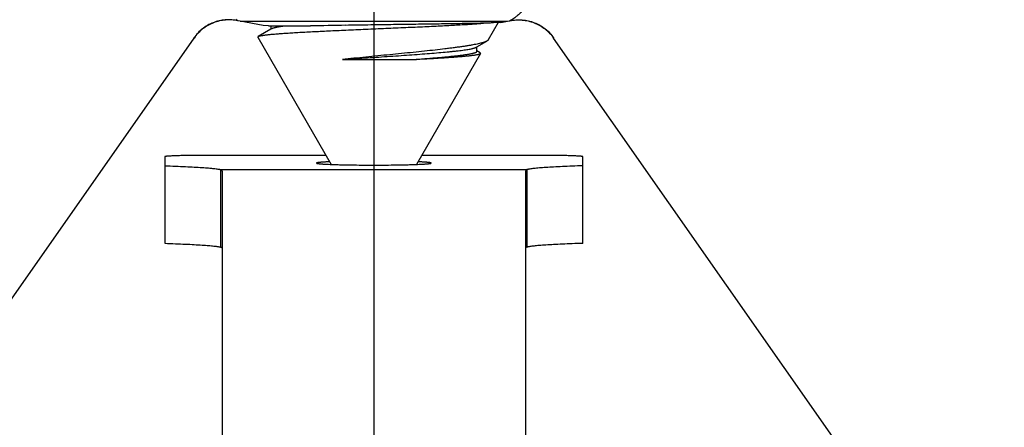
# Model space of a CAD drawing. Extents: x 24 to 32.73, y 3.2 to 7.65.
# Drawn here: x 30.17 to 30.99, y 5.6 to 5.94 of the extents above; entities that cross this region are included whole.
import ezdxf

# ---------------------------------------------------------------- set-up
doc = ezdxf.new("R2010")
doc.units = 0
doc.header["$MEASUREMENT"] = 0
doc.linetypes.add('CENTER', pattern=[2, 1.25, -0.25, 0.25, -0.25])
doc.layers.get('0').update_dxf_attribs({"linetype": 'CONTINUOUS'})
doc.layers.get('DEFPOINTS').update_dxf_attribs({"linetype": 'CONTINUOUS'})
doc.layers.add('12_COMPONENTS', color=7, linetype='CONTINUOUS')
doc.styles.add('Helvetica', font='txt', dxfattribs={"height": 0.125})
doc.styles.get("Standard").update_dxf_attribs({"font": 'txt', "height": 0.125})
doc.dimstyles.get("Standard").update_dxf_attribs({"dimtxt": 0.18, "dimasz": 0.18, "dimexe": 0.18, "dimexo": 0.0625, "dimgap": 0.09, "dimtad": 0, "dimtih": 1, "dimtoh": 1, "dimdec": 4, "dimzin": 0, "dimdsep": 46, "dimtxsty": 'Standard', "dimcen": 0.09, "dimadec": 0, "dimazin": 0, "dimtfac": 1, "dimtdec": 4, "dimtofl": 0, "dimtmove": 0, "dimatfit": 3, "dimfxl": 1, "dimtolj": 1, "dimtzin": 0, "dimarcsym": 0})

# ---------------------------------------------------------------- blocks, each defined once
blk = doc.blocks.new('*D12')
at = {"color": 0, "lineweight": -2, "transparency": 16777216}
for p, q in [((30.84006, 6.86444), (32.43932, 6.86444)), ((32.31432, 6.73944), (32.31432, 5.44367)), ((32.31432, 3.93944), (32.31432, 5.08406)), ((31.07063, 3.81444), (32.43932, 3.81444))]:
    blk.add_line(p, q, dxfattribs=at)
at = {"color": 0, "transparency": 16777216}
for points in [[(32.29349, 6.73944), (32.33516, 6.73944), (32.31432, 6.86444)], [(32.29349, 3.93944), (32.33516, 3.93944), (32.31432, 3.81444)]]:
    blk.add_solid(points, dxfattribs=at)
at = {"layer": 'DEFPOINTS', "color": 0, "transparency": 16777216}
for p in [(30.71506, 6.86444), (32.31432, 6.86444), (30.94563, 3.81444)]:
    blk.add_point(p, dxfattribs=at)
at = {"color": 0, "transparency": 16777216, "insert": (32.31432, 5.26387), "char_height": 0.125, "attachment_point": 5, "style": 'Helvetica'}
blk.add_mtext('\\A1;3"  [77mm]', dxfattribs=at)

msp = doc.modelspace()

# ---------------------------------------------------------------- linework, layer by layer
at = {"linetype": 'CENTER', "ltscale": 0.5}
msp.add_line((30.46506, 7.13736), (30.46506, 3.59271), dxfattribs=at)
at = {"layer": '12_COMPONENTS', "linetype": 'Continuous'}
for p, q in [((30.35281, 5.9356), (30.35114, 5.93652)), ((30.35288, 5.93558), (30.35281, 5.9356)), ((30.35304, 5.93553), (30.35288, 5.93558)), ((30.3549, 5.93517), (30.35304, 5.93553)), ((30.3549, 5.93517), (30.57522, 5.93517)), ((30.37387, 5.93182), (30.3549, 5.93517)), ((30.38006, 5.92874), (30.36959, 5.92266)), ((30.37822, 5.93135), (30.37387, 5.93182)), ((30.37822, 5.93135), (30.41284, 5.93135)), ((30.38006, 5.93135), (30.38006, 5.92874)), ((30.38064, 5.92907), (30.38006, 5.92874)), ((30.44181, 5.92794), (30.44208, 5.92796)), ((30.56764, 5.93407), (30.55939, 5.91979)), ((30.56837, 5.93407), (30.56378, 5.93385)), ((30.56984, 5.93422), (30.56837, 5.93407)), ((30.56984, 5.93422), (30.57522, 5.93517)), ((30.57522, 5.93517), (30.57708, 5.93553)), ((30.57731, 5.9356), (30.57708, 5.93553)), ((30.03538, 5.51944), (30.31683, 5.92138)), ((30.36933, 5.92221), (30.36959, 5.92266)), ((30.36933, 5.92221), (30.43, 5.81714)), ((30.61348, 5.92144), (30.6133, 5.92138)), ((30.89474, 5.51944), (30.6133, 5.92138)), ((30.54949, 5.91374), (30.55006, 5.91407)), ((30.55006, 5.91407), (30.55835, 5.91889)), ((30.55006, 5.91041), (30.55006, 5.91407)), ((30.43914, 5.90363), (30.49724, 5.90363)), ((30.553, 5.90871), (30.50013, 5.81714)), ((30.55272, 5.90919), (30.55006, 5.91074)), ((30.553, 5.90871), (30.55272, 5.90919)), ((30.29256, 5.82347), (30.29256, 5.81602)), ((30.42574, 5.82452), (30.32256, 5.82452)), ((30.60756, 5.82452), (30.50439, 5.82452)), ((30.63756, 5.81598), (30.63756, 5.82347)), ((30.29256, 5.81602), (30.29256, 5.75206)), ((30.63756, 5.75202), (30.63756, 5.81598)), ((30.33872, 5.8129), (30.33872, 5.74894)), ((30.33872, 5.8129), (30.59154, 5.8129)), ((30.34006, 5.81022), (30.34006, 5.45718)), ((30.59006, 5.80999), (30.59006, 5.45896)), ((30.59154, 5.74894), (30.59154, 5.8129))]:
    msp.add_line(p, q, dxfattribs=at)
for centre, radius, start, end in [((30.54345, -0.97875), 6.91134, 90.841814, 91.08285), ((30.31796, 5.92539), 0.00416, 251.64089, 254.24917), ((30.5527, 5.90888), 0.000339, 326.78783, 329.97224)]:
    msp.add_arc(centre, radius, start, end, dxfattribs=at)
for points, knots in [([(30.59373, 5.95057), (30.59311, 5.94978), (30.59188, 5.94826), (30.59003, 5.94613), (30.58827, 5.94423), (30.58662, 5.94258), (30.5851, 5.94117), (30.5834, 5.93969), (30.58164, 5.93829), (30.5799, 5.93708), (30.57867, 5.93632), (30.57786, 5.93588), (30.57745, 5.93567), (30.57731, 5.9356)], [0, 0, 0, 0, 0.135243, 0.261861, 0.378034, 0.482394, 0.574858, 0.655653, 0.784487, 0.876351, 0.939022, 0.97884, 1, 1, 1, 1]), ([(30.35281, 5.9356), (30.35114, 5.93597), (30.34774, 5.93647), (30.34258, 5.93645), (30.33748, 5.93567), (30.33255, 5.93414), (30.3279, 5.93191), (30.32361, 5.92902), (30.3198, 5.92553), (30.31763, 5.92285), (30.31665, 5.92144)], [0, 0, 0, 0, 0.124737, 0.249641, 0.374514, 0.499463, 0.624486, 0.749578, 0.874826, 1, 1, 1, 1]), ([(30.35304, 5.93553), (30.35137, 5.93589), (30.34796, 5.93637), (30.3428, 5.93634), (30.33769, 5.93556), (30.33276, 5.93404), (30.32809, 5.93182), (30.32381, 5.92893), (30.31999, 5.92546), (30.31781, 5.92279), (30.31683, 5.92138)], [0, 0, 0, 0, 0.124942, 0.250013, 0.375, 0.499995, 0.624991, 0.74998, 0.875055, 1, 1, 1, 1]), ([(30.57708, 5.93553), (30.57875, 5.93589), (30.58217, 5.93637), (30.58733, 5.93634), (30.59243, 5.93556), (30.59737, 5.93404), (30.60203, 5.93181), (30.60632, 5.92893), (30.61013, 5.92546), (30.61231, 5.92279), (30.6133, 5.92138)], [0, 0, 0, 0, 0.124942, 0.250013, 0.375, 0.499996, 0.624991, 0.74998, 0.875056, 1, 1, 1, 1]), ([(30.57731, 5.9356), (30.57898, 5.93597), (30.58239, 5.93647), (30.58754, 5.93645), (30.59264, 5.93567), (30.59757, 5.93414), (30.60223, 5.93191), (30.60651, 5.92902), (30.61032, 5.92553), (30.6125, 5.92285), (30.61348, 5.92144)], [0, 0, 0, 0, 0.124737, 0.249641, 0.374514, 0.499463, 0.624486, 0.749578, 0.874826, 1, 1, 1, 1]), ([(30.36959, 5.92266), (30.36964, 5.92269), (30.36976, 5.92275), (30.36996, 5.92283), (30.3702, 5.92291), (30.37047, 5.923), (30.37078, 5.92308), (30.37126, 5.9232), (30.37195, 5.92334), (30.37289, 5.9235), (30.37397, 5.92367), (30.37518, 5.92383), (30.37654, 5.924), (30.37803, 5.92417), (30.38027, 5.9244), (30.3834, 5.92468), (30.38751, 5.92501), (30.3921, 5.92534), (30.39713, 5.92566), (30.40257, 5.92599), (30.40838, 5.92632), (30.41454, 5.92665), (30.42101, 5.92697), (30.43013, 5.92741), (30.4371, 5.92773), (30.44181, 5.92794)], [0, 0, 0, 0, 0.002527, 0.00551, 0.008962, 0.012888, 0.017295, 0.022182, 0.033401, 0.046542, 0.061595, 0.078544, 0.097364, 0.118027, 0.140502, 0.190761, 0.247831, 0.311372, 0.380998, 0.456291, 0.5368, 0.622045, 0.711524, 0.804707, 1, 1, 1, 1]), ([(30.38064, 5.92907), (30.38072, 5.92912), (30.38092, 5.92922), (30.38124, 5.92937), (30.38162, 5.92951), (30.38204, 5.92965), (30.38252, 5.92979), (30.38305, 5.92993), (30.38362, 5.93007), (30.38449, 5.93027), (30.3857, 5.93051), (30.3873, 5.93079), (30.38909, 5.93108), (30.39035, 5.93126), (30.39101, 5.93135)], [0, 0, 0, 0, 0.028675, 0.06173, 0.099262, 0.141329, 0.187962, 0.239182, 0.294994, 0.355391, 0.489834, 0.642279, 0.81245, 1, 1, 1, 1]), ([(30.56378, 5.93385), (30.56257, 5.93381), (30.55988, 5.93372), (30.5535, 5.93355), (30.54376, 5.93334), (30.5302, 5.93311), (30.51448, 5.93286), (30.49715, 5.93261), (30.47887, 5.93236), (30.46035, 5.9321), (30.448, 5.93193), (30.44191, 5.93183)], [0, 0, 0, 0, 0.029891, 0.06621, 0.157032, 0.269598, 0.400147, 0.544073, 0.695987, 0.850115, 1, 1, 1, 1]), ([(30.44208, 5.92796), (30.44752, 5.9282), (30.45848, 5.92868), (30.47491, 5.92939), (30.49114, 5.93009), (30.50433, 5.93068), (30.51445, 5.93116), (30.5216, 5.93151), (30.52838, 5.93186), (30.53474, 5.93221), (30.54066, 5.93256), (30.54608, 5.93291), (30.55098, 5.93325), (30.55406, 5.9335), (30.55551, 5.93362)], [0, 0, 0, 0, 0.143867, 0.28997, 0.434272, 0.572832, 0.63878, 0.701915, 0.761815, 0.818088, 0.870364, 0.918308, 0.961609, 1, 1, 1, 1]), ([(30.55835, 5.91889), (30.55821, 5.91881), (30.55791, 5.91865), (30.55742, 5.91842), (30.55687, 5.91819), (30.55625, 5.91797), (30.55557, 5.91774), (30.55482, 5.91751), (30.55401, 5.91728), (30.55281, 5.91697), (30.55116, 5.91657), (30.54899, 5.91611), (30.54658, 5.91565), (30.54394, 5.91519), (30.54108, 5.91473), (30.538, 5.91426), (30.53471, 5.9138), (30.53123, 5.91333), (30.52755, 5.91286), (30.52231, 5.91221), (30.51537, 5.91141), (30.50663, 5.91047), (30.49744, 5.90951), (30.48789, 5.90855), (30.47482, 5.90726), (30.46169, 5.90597), (30.44869, 5.90465), (30.44229, 5.90397), (30.43914, 5.90363)], [0, 0, 0, 0, 0.003998, 0.008478, 0.013451, 0.018924, 0.024899, 0.031377, 0.038358, 0.045842, 0.062307, 0.08075, 0.101129, 0.123401, 0.147514, 0.173404, 0.201004, 0.230243, 0.261038, 0.293302, 0.361872, 0.435156, 0.512282, 0.592314, 0.674258, 0.839689, 0.921049, 1, 1, 1, 1]), ([(30.43914, 5.90363), (30.44216, 5.90384), (30.44827, 5.90427), (30.45751, 5.9049), (30.46683, 5.90553), (30.47614, 5.90615), (30.48531, 5.90678), (30.49423, 5.90741), (30.5028, 5.90804), (30.51091, 5.90866), (30.51847, 5.90929), (30.52437, 5.90982), (30.52875, 5.91026), (30.53175, 5.91057), (30.53454, 5.91088), (30.53713, 5.9112), (30.53949, 5.91151), (30.54163, 5.91183), (30.54354, 5.91214), (30.54498, 5.91241), (30.54601, 5.91263), (30.54669, 5.91279), (30.54731, 5.91294), (30.54787, 5.9131), (30.54837, 5.91326), (30.5488, 5.91341), (30.54917, 5.91357), (30.54939, 5.91368), (30.54949, 5.91374)], [0, 0, 0, 0, 0.081898, 0.165679, 0.250259, 0.334648, 0.417827, 0.498783, 0.576539, 0.650159, 0.718754, 0.781499, 0.810442, 0.837646, 0.863031, 0.886526, 0.90806, 0.927571, 0.945009, 0.960328, 0.967181, 0.973492, 0.97926, 0.984485, 0.989167, 0.993308, 0.996914, 1, 1, 1, 1]), ([(30.55939, 5.91979), (30.55935, 5.91971), (30.55923, 5.91955), (30.55899, 5.91933), (30.5587, 5.9191), (30.55847, 5.91896), (30.55835, 5.91889)], [0, 0, 0, 0, 0.199657, 0.430044, 0.695836, 1, 1, 1, 1]), ([(30.49724, 5.90363), (30.49914, 5.90377), (30.50289, 5.90405), (30.5084, 5.90447), (30.51366, 5.90489), (30.51867, 5.90531), (30.52338, 5.90573), (30.52777, 5.90615), (30.53182, 5.90658), (30.53551, 5.907), (30.53834, 5.90736), (30.54041, 5.90765), (30.54181, 5.90786), (30.5431, 5.90807), (30.54429, 5.90828), (30.54537, 5.90849), (30.54634, 5.9087), (30.5472, 5.90891), (30.54795, 5.90912), (30.5485, 5.9093), (30.54888, 5.90945), (30.54913, 5.90955), (30.54935, 5.90966), (30.54953, 5.90976), (30.54969, 5.90987), (30.54983, 5.90998), (30.54993, 5.91008), (30.55001, 5.91019), (30.55005, 5.9103), (30.55006, 5.91037), (30.55006, 5.91041)], [0, 0, 0, 0, 0.106929, 0.210102, 0.308854, 0.402634, 0.490964, 0.573379, 0.649437, 0.718719, 0.780872, 0.809171, 0.835569, 0.860037, 0.882548, 0.903076, 0.921597, 0.9381, 0.952583, 0.965049, 0.970532, 0.97552, 0.98002, 0.984045, 0.987612, 0.990744, 0.993479, 0.995873, 0.998007, 1, 1, 1, 1]), ([(30.49724, 5.90363), (30.50109, 5.90384), (30.50676, 5.90415), (30.51415, 5.90459), (30.51932, 5.9049), (30.52421, 5.90522), (30.52878, 5.90554), (30.53301, 5.90585), (30.53688, 5.90617), (30.54036, 5.90648), (30.54302, 5.90675), (30.54494, 5.90697), (30.54623, 5.90712), (30.5474, 5.90728), (30.54847, 5.90744), (30.54942, 5.90759), (30.55027, 5.90775), (30.551, 5.9079), (30.55154, 5.90804), (30.55192, 5.90815), (30.55215, 5.90822), (30.55236, 5.9083), (30.55254, 5.90838), (30.5527, 5.90846), (30.55282, 5.90853), (30.55292, 5.90861), (30.55297, 5.90867), (30.55299, 5.9087)], [0, 0, 0, 0, 0.206171, 0.303361, 0.395886, 0.483265, 0.565034, 0.640749, 0.710021, 0.772489, 0.827845, 0.852767, 0.875812, 0.896955, 0.916173, 0.933443, 0.948754, 0.962099, 0.973474, 0.978425, 0.982889, 0.98687, 0.990375, 0.993417, 0.996012, 0.99819, 1, 1, 1, 1]), ([(30.32256, 5.82452), (30.32061, 5.82452), (30.31771, 5.82451), (30.31388, 5.82448), (30.31112, 5.82444), (30.30847, 5.8244), (30.30595, 5.82435), (30.30359, 5.82428), (30.30142, 5.82422), (30.29945, 5.82414), (30.2977, 5.82406), (30.29619, 5.82397), (30.29509, 5.82389), (30.29434, 5.82383), (30.29388, 5.82378), (30.29348, 5.82373), (30.2932, 5.82369), (30.29301, 5.82365), (30.29289, 5.82363), (30.29279, 5.8236), (30.29271, 5.82358), (30.29266, 5.82355), (30.29262, 5.82354), (30.29259, 5.82352), (30.29256, 5.82349), (30.29256, 5.82347)], [0, 0, 0, 0, 0.194579, 0.289576, 0.381748, 0.470243, 0.554227, 0.632887, 0.705448, 0.771235, 0.829607, 0.880025, 0.921994, 0.939684, 0.95513, 0.968296, 0.979152, 0.983709, 0.987686, 0.991087, 0.993915, 0.996183, 0.997112, 0.997912, 1, 1, 1, 1]), ([(30.63756, 5.82347), (30.63756, 5.82349), (30.63754, 5.82352), (30.6375, 5.82354), (30.63747, 5.82355), (30.63741, 5.82358), (30.63733, 5.8236), (30.63723, 5.82363), (30.63711, 5.82365), (30.63692, 5.82369), (30.63664, 5.82373), (30.63625, 5.82378), (30.63579, 5.82383), (30.63504, 5.82389), (30.63394, 5.82397), (30.63243, 5.82406), (30.63068, 5.82414), (30.62871, 5.82422), (30.62653, 5.82428), (30.62418, 5.82435), (30.62166, 5.8244), (30.61901, 5.82444), (30.61624, 5.82448), (30.61242, 5.82451), (30.60951, 5.82452), (30.60756, 5.82452)], [0, 0, 0, 0, 0.002088, 0.002888, 0.003817, 0.006085, 0.008913, 0.012314, 0.016291, 0.020848, 0.031704, 0.04487, 0.060315, 0.078006, 0.119974, 0.170392, 0.228764, 0.294551, 0.367112, 0.445772, 0.529756, 0.618251, 0.710424, 0.805421, 1, 1, 1, 1]), ([(30.29256, 5.81602), (30.29556, 5.81592), (30.30127, 5.81572), (30.30942, 5.81538), (30.3167, 5.81501), (30.32219, 5.81468), (30.32611, 5.81441), (30.32868, 5.8142), (30.33099, 5.81399), (30.33305, 5.81378), (30.33484, 5.81357), (30.33617, 5.81339), (30.3371, 5.81323), (30.3377, 5.81312), (30.33823, 5.81301), (30.33856, 5.81294), (30.33872, 5.8129)], [0, 0, 0, 0, 0.194136, 0.370766, 0.528483, 0.666194, 0.727241, 0.782927, 0.833153, 0.877842, 0.916921, 0.950328, 0.964893, 0.978027, 0.989729, 1, 1, 1, 1]), ([(30.42868, 5.81929), (30.42823, 5.81927), (30.42735, 5.81924), (30.42607, 5.81917), (30.42487, 5.81911), (30.42376, 5.81904), (30.42274, 5.81898), (30.42181, 5.81891), (30.42097, 5.81884), (30.42023, 5.81877), (30.41958, 5.8187), (30.4191, 5.81863), (30.41877, 5.81858), (30.41855, 5.81854), (30.41836, 5.81851), (30.4182, 5.81847), (30.41806, 5.81843), (30.41794, 5.81839), (30.41785, 5.81836), (30.4178, 5.81832), (30.41776, 5.8183), (30.41775, 5.81828), (30.41774, 5.81826), (30.41773, 5.81824), (30.41774, 5.81822), (30.41775, 5.8182), (30.41776, 5.81818), (30.41778, 5.81817), (30.41778, 5.81816)], [0, 0, 0, 0, 0.122051, 0.236877, 0.344255, 0.443964, 0.535784, 0.6195, 0.69495, 0.762002, 0.820531, 0.870417, 0.892086, 0.911563, 0.928852, 0.943956, 0.956889, 0.967673, 0.97635, 0.983013, 0.985652, 0.987891, 0.989814, 0.991553, 0.993284, 0.995186, 0.997395, 1, 1, 1, 1]), ([(30.41778, 5.81816), (30.4178, 5.81815), (30.41785, 5.81812), (30.41793, 5.81809), (30.41803, 5.81805), (30.41821, 5.818), (30.4185, 5.81794), (30.41891, 5.81787), (30.4194, 5.8178), (30.41999, 5.81773), (30.42065, 5.81766), (30.42141, 5.8176), (30.42224, 5.81753), (30.42352, 5.81744), (30.42531, 5.81734), (30.42769, 5.81722), (30.42937, 5.81715), (30.43026, 5.81712)], [0, 0, 0, 0, 0.005485, 0.012558, 0.021295, 0.031732, 0.057772, 0.090753, 0.13068, 0.177492, 0.231099, 0.291411, 0.358329, 0.431751, 0.597507, 0.787379, 1, 1, 1, 1]), ([(30.43026, 5.81712), (30.43142, 5.81707), (30.43386, 5.81699), (30.43913, 5.81685), (30.44633, 5.81671), (30.45549, 5.81661), (30.46183, 5.81658), (30.46506, 5.81658)], [0, 0, 0, 0, 0.100368, 0.210314, 0.454132, 0.721164, 1, 1, 1, 1]), ([(30.46506, 5.81658), (30.4683, 5.81658), (30.47463, 5.81661), (30.48379, 5.81671), (30.491, 5.81685), (30.49626, 5.81699), (30.4987, 5.81707), (30.49987, 5.81712)], [0, 0, 0, 0, 0.278836, 0.545868, 0.789686, 0.899632, 1, 1, 1, 1]), ([(30.49987, 5.81712), (30.50076, 5.81715), (30.50244, 5.81722), (30.50481, 5.81734), (30.5066, 5.81744), (30.50788, 5.81753), (30.50872, 5.8176), (30.50947, 5.81766), (30.51014, 5.81773), (30.51072, 5.8178), (30.51122, 5.81787), (30.51162, 5.81794), (30.51191, 5.818), (30.51209, 5.81805), (30.5122, 5.81809), (30.51228, 5.81812), (30.51232, 5.81815), (30.51234, 5.81816)], [0, 0, 0, 0, 0.212621, 0.402493, 0.568249, 0.641671, 0.708589, 0.768901, 0.822508, 0.86932, 0.909247, 0.942228, 0.968268, 0.978705, 0.987442, 0.994515, 1, 1, 1, 1]), ([(30.51234, 5.81816), (30.51235, 5.81817), (30.51236, 5.81818), (30.51238, 5.8182), (30.51239, 5.81822), (30.51239, 5.81824), (30.51239, 5.81826), (30.51238, 5.81828), (30.51236, 5.8183), (30.51233, 5.81832), (30.51227, 5.81836), (30.51218, 5.81839), (30.51206, 5.81843), (30.51193, 5.81847), (30.51176, 5.81851), (30.51157, 5.81854), (30.51136, 5.81858), (30.51102, 5.81863), (30.51054, 5.8187), (30.5099, 5.81877), (30.50915, 5.81884), (30.50831, 5.81891), (30.50738, 5.81898), (30.50636, 5.81904), (30.50525, 5.81911), (30.50406, 5.81917), (30.50278, 5.81924), (30.5019, 5.81927), (30.50145, 5.81929)], [0, 0, 0, 0, 0.002605, 0.004814, 0.006716, 0.008447, 0.010186, 0.012109, 0.014348, 0.016987, 0.02365, 0.032327, 0.043111, 0.056044, 0.071148, 0.088437, 0.107914, 0.129583, 0.179469, 0.237998, 0.30505, 0.3805, 0.464216, 0.556036, 0.655745, 0.763123, 0.877949, 1, 1, 1, 1]), ([(30.63756, 5.81598), (30.6346, 5.81589), (30.62893, 5.81569), (30.62085, 5.81535), (30.61362, 5.81499), (30.60816, 5.81466), (30.60425, 5.81439), (30.60169, 5.81419), (30.59937, 5.81398), (30.5973, 5.81377), (30.59549, 5.81356), (30.59394, 5.81335), (30.59281, 5.81317), (30.59204, 5.81301), (30.5917, 5.81294), (30.59154, 5.8129)], [0, 0, 0, 0, 0.192905, 0.368607, 0.525731, 0.663212, 0.724285, 0.780095, 0.830545, 0.875557, 0.91506, 0.948992, 0.977312, 0.98936, 1, 1, 1, 1]), ([(30.33872, 5.8129), (30.33883, 5.81286), (30.33904, 5.81277), (30.33931, 5.81257), (30.33955, 5.81232), (30.33974, 5.812), (30.33989, 5.81164), (30.33999, 5.81121), (30.34005, 5.81073), (30.34006, 5.8104), (30.34006, 5.81022)], [0, 0, 0, 0, 0.106743, 0.210789, 0.316666, 0.428686, 0.550509, 0.685004, 0.834311, 1, 1, 1, 1]), ([(30.59154, 5.8129), (30.59143, 5.81286), (30.59119, 5.81276), (30.59089, 5.81255), (30.59063, 5.81228), (30.59042, 5.81194), (30.59026, 5.81154), (30.59014, 5.81107), (30.59008, 5.81055), (30.59006, 5.81018), (30.59006, 5.80999)], [0, 0, 0, 0, 0.10725, 0.211473, 0.317279, 0.429089, 0.550672, 0.684982, 0.83422, 1, 1, 1, 1]), ([(30.29256, 5.75206), (30.29556, 5.75196), (30.30127, 5.75176), (30.30942, 5.75142), (30.3167, 5.75105), (30.32219, 5.75072), (30.32611, 5.75045), (30.32868, 5.75024), (30.33099, 5.75003), (30.33305, 5.74982), (30.33484, 5.74961), (30.33617, 5.74943), (30.3371, 5.74927), (30.3377, 5.74916), (30.33823, 5.74905), (30.33856, 5.74898), (30.33872, 5.74894)], [0, 0, 0, 0, 0.194136, 0.370766, 0.528483, 0.666194, 0.727241, 0.782927, 0.833153, 0.877842, 0.916921, 0.950328, 0.964893, 0.978027, 0.989729, 1, 1, 1, 1]), ([(30.63756, 5.75202), (30.6346, 5.75193), (30.62893, 5.75173), (30.62085, 5.75139), (30.61362, 5.75103), (30.60816, 5.7507), (30.60425, 5.75043), (30.60169, 5.75023), (30.59937, 5.75002), (30.5973, 5.74981), (30.59549, 5.7496), (30.59394, 5.74939), (30.59281, 5.74921), (30.59204, 5.74905), (30.5917, 5.74897), (30.59154, 5.74894)], [0, 0, 0, 0, 0.192905, 0.368607, 0.525731, 0.663212, 0.724285, 0.780095, 0.830545, 0.875557, 0.91506, 0.948992, 0.977312, 0.98936, 1, 1, 1, 1]), ([(30.33872, 5.74894), (30.33882, 5.74891), (30.33903, 5.74886), (30.3393, 5.74874), (30.33954, 5.74858), (30.33973, 5.74838), (30.33988, 5.74815), (30.33999, 5.74787), (30.34005, 5.74757), (30.34006, 5.74735), (30.34006, 5.74724)], [0, 0, 0, 0, 0.137212, 0.262934, 0.380617, 0.494454, 0.609068, 0.729001, 0.858241, 1, 1, 1, 1]), ([(30.59154, 5.74894), (30.59143, 5.74891), (30.5912, 5.74886), (30.5909, 5.74872), (30.59064, 5.74855), (30.59042, 5.74834), (30.59026, 5.74808), (30.59014, 5.74779), (30.59008, 5.74746), (30.59006, 5.74722), (30.59006, 5.7471)], [0, 0, 0, 0, 0.137964, 0.264143, 0.381994, 0.495746, 0.610092, 0.729664, 0.858539, 1, 1, 1, 1])]:
    msp.add_open_spline(points, degree=3, knots=knots, dxfattribs=at)

# ---------------------------------------------------------------- dimensions: what is measured, and where the dimension line sits
dim = msp.add_linear_dim(base=(32.31432, 6.86444), p1=(30.94563, 3.81444), p2=(30.71506, 6.86444), angle=90, dimstyle='Standard', override={"dimtxt": 0.125, "dimasz": 0.125, "dimexe": 0.125, "dimexo": 0.125, "dimgap": 0.1, "dimdec": 3, "dimzin": 4, "dimlunit": 4, "dimpost": ' ', "dimtxsty": 'Helvetica', "dimcen": 0.1, "dimtdec": 3, "dimfrac": 2})
dim.commit()
dim.dimension.update_dxf_attribs({"geometry": '*D12', "text_midpoint": (32.31432, 5.26387), "dimtype": 160})

doc.saveas('drawing.dxf')
